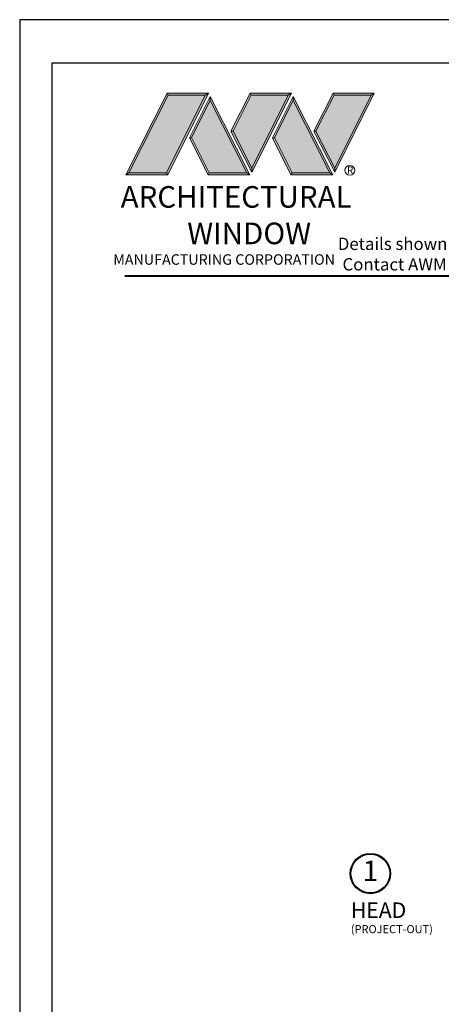
# Model space of a CAD drawing. Extents: x -28.7 to 61.9, y 30.2 to 54.2.
# Drawn here: x -10.4 to -5.2, y 40.5 to 52.5 of the extents above; entities that cross this region are included whole.
import ezdxf

# ---------------------------------------------------------------- set-up
doc = ezdxf.new("R2010")
doc.units = 0
doc.header["$LTSCALE"] = 0.01
doc.header["$MEASUREMENT"] = 0
doc.layers.get('0').update_dxf_attribs({"linetype": 'CONTINUOUS', "lineweight": 20})
doc.layers.add('LOGO', color=143, linetype='CONTINUOUS', lineweight=5)
doc.layers.add('TEXT', color=10, linetype='CONTINUOUS')
doc.layers.add('Title Block', color=7, linetype='CONTINUOUS')
doc.layers.add('VP', color=1, linetype='CONTINUOUS', plot=False)
doc.styles.get("Standard").update_dxf_attribs({"font": 'arial.ttf'})

# ---------------------------------------------------------------- blocks, each defined once
blk = doc.blocks.new('A$C403F61A2')
at = {"layer": 'LOGO', "lineweight": 5}
h = blk.add_hatch(color=135, dxfattribs=at)
h.set_gradient(color1=(83, 163, 172), color2=(0, 0, 0), one_color=1, name='CYLINDER')
h.paths.add_polyline_path([(2.3, -0.897), (2.262, -0.92), (1.788, -1.868), (1.804, -1.891)])
h.paths.add_polyline_path([(1.788, -1.868), (1.33, -1.868), (1.295, -1.891), (1.804, -1.891)])
h = blk.add_hatch(color=135, dxfattribs=at)
h.set_gradient(color1=(83, 163, 172), color2=(117, 182, 189), one_color=1, tint=0.6, name='CYLINDER')
h.paths.add_polyline_path([(2.262, -0.92), (2.3, -0.897), (1.798, -0.897), (1.811, -0.92)])
h.paths.add_polyline_path([(1.295, -1.891), (1.33, -1.868), (1.811, -0.92), (1.798, -0.897)])
h = blk.add_hatch(color=145, dxfattribs=at)
h.set_gradient(color1=(89, 138, 166), color2=(0, 114, 153), tint=1, name='CYLINDER')
h.paths.add_polyline_path([(2.262, -0.92), (1.811, -0.92), (1.33, -1.868), (1.788, -1.868)])
h = blk.add_hatch(color=135, dxfattribs=at)
h.set_gradient(color1=(83, 163, 172), color2=(117, 182, 189), one_color=1, tint=0.6, name='CYLINDER')
h.paths.add_polyline_path([(2.321, -0.985), (2.321, -0.937), (2.07, -1.439), (2.097, -1.439), (2.095, -1.436)])
h = blk.add_hatch(color=135, dxfattribs=at)
h.set_gradient(color1=(83, 163, 172), color2=(0, 0, 0), one_color=1, name='CYLINDER')
h.paths.add_polyline_path([(2.768, -1.868), (2.804, -1.891), (2.321, -0.937), (2.321, -0.985)])
h.paths.add_polyline_path([(2.097, -1.439), (2.07, -1.439), (2.295, -1.891), (2.311, -1.868)])
h = blk.add_hatch(color=135, dxfattribs=at)
h.set_gradient(color1=(83, 163, 172), color2=(117, 182, 189), one_color=1, tint=0.6, name='CYLINDER')
h.paths.add_polyline_path([(2.809, -0.897), (2.821, -0.92), (3.272, -0.92), (3.311, -0.897)])
h.paths.add_polyline_path([(2.575, -1.358), (2.6, -1.357), (2.821, -0.92), (2.809, -0.897)])
h = blk.add_hatch(color=135, dxfattribs=at)
h.set_gradient(color1=(83, 163, 172), color2=(0, 0, 0), one_color=1, name='CYLINDER')
h.paths.add_polyline_path([(2.6, -1.357), (2.575, -1.358), (2.828, -1.859), (2.828, -1.808)])
h.paths.add_polyline_path([(3.311, -0.897), (3.272, -0.92), (2.828, -1.808), (2.828, -1.859), (2.829, -1.86)])
h = blk.add_hatch(color=145, dxfattribs=at)
h.set_gradient(color1=(89, 138, 166), color2=(0, 114, 153), tint=1, name='CYLINDER')
h.paths.add_polyline_path([(3.272, -0.92), (2.821, -0.92), (2.6, -1.357), (2.828, -1.808)])
h = blk.add_hatch(color=135, dxfattribs=at)
h.set_gradient(color1=(83, 163, 172), color2=(117, 182, 189), one_color=1, tint=0.6, name='CYLINDER')
h.paths.add_polyline_path([(3.331, -0.985), (3.331, -0.937), (3.08, -1.439), (3.107, -1.439), (3.105, -1.436)])
h = blk.add_hatch(color=135, dxfattribs=at)
h.set_gradient(color1=(83, 163, 172), color2=(0, 0, 0), one_color=1, name='CYLINDER')
h.paths.add_polyline_path([(3.779, -1.868), (3.814, -1.891), (3.331, -0.937), (3.331, -0.985)])
h.paths.add_polyline_path([(3.107, -1.439), (3.08, -1.439), (3.306, -1.891), (3.321, -1.868)])
h = blk.add_hatch(color=135, dxfattribs=at)
h.set_gradient(color1=(83, 163, 172), color2=(117, 182, 189), one_color=1, tint=0.6, name='CYLINDER')
h.paths.add_polyline_path([(3.819, -0.897), (3.831, -0.92), (4.283, -0.92), (4.321, -0.897)])
h.paths.add_polyline_path([(3.585, -1.358), (3.61, -1.357), (3.831, -0.92), (3.819, -0.897)])
h = blk.add_hatch(color=135, dxfattribs=at)
h.set_gradient(color1=(83, 163, 172), color2=(0, 0, 0), one_color=1, name='CYLINDER')
h.paths.add_polyline_path([(3.61, -1.357), (3.585, -1.358), (3.839, -1.859), (3.839, -1.808)])
h.paths.add_polyline_path([(4.321, -0.897), (4.283, -0.92), (3.839, -1.808), (3.839, -1.859), (3.839, -1.86)])
h = blk.add_hatch(color=145, dxfattribs=at)
h.set_gradient(color1=(89, 138, 166), color2=(0, 114, 153), tint=1, name='CYLINDER')
h.paths.add_polyline_path([(4.283, -0.92), (3.831, -0.92), (3.61, -1.357), (3.839, -1.808)])
h = blk.add_hatch(color=145, dxfattribs=at)
h.set_gradient(color1=(89, 138, 166), color2=(0, 114, 153), tint=1, name='CYLINDER')
h.paths.add_polyline_path([(2.321, -0.985), (2.095, -1.436), (2.311, -1.868), (2.768, -1.868)])
h = blk.add_hatch(color=145, dxfattribs=at)
h.set_gradient(color1=(89, 138, 166), color2=(0, 114, 153), tint=1, name='CYLINDER')
h.paths.add_polyline_path([(3.331, -0.985), (3.105, -1.436), (3.321, -1.868), (3.779, -1.868)])
h = blk.add_hatch(color=135, dxfattribs=at)
h.set_gradient(color1=(83, 163, 172), color2=(0, 0, 0), one_color=1, name='CYLINDER')
h.paths.add_polyline_path([(2.804, -1.891), (2.768, -1.868), (2.311, -1.868), (2.295, -1.891)])
h = blk.add_hatch(color=135, dxfattribs=at)
h.set_gradient(color1=(83, 163, 172), color2=(0, 0, 0), one_color=1, name='CYLINDER')
h.paths.add_polyline_path([(3.814, -1.891), (3.779, -1.868), (3.321, -1.868), (3.306, -1.891)])
blk.add_circle((4.023, -1.835), 0.06)
at = {"layer": 'LOGO', "color": 132, "lineweight": 5}
for p, q in [((1.295, -1.891), (1.798, -0.897)), ((1.33, -1.868), (1.811, -0.92)), ((2.262, -0.92), (1.788, -1.868)), ((1.798, -0.897), (2.3, -0.897)), ((2.3, -0.897), (1.804, -1.891)), ((1.811, -0.92), (2.262, -0.92)), ((2.321, -0.937), (2.07, -1.439)), ((2.804, -1.891), (2.321, -0.937)), ((2.575, -1.358), (2.809, -0.897)), ((2.6, -1.357), (2.821, -0.92)), ((2.809, -0.897), (3.311, -0.897)), ((2.821, -0.92), (3.272, -0.92)), ((3.272, -0.92), (2.828, -1.808)), ((3.311, -0.897), (2.829, -1.86)), ((3.331, -0.937), (3.08, -1.439)), ((3.814, -1.891), (3.331, -0.937)), ((3.585, -1.358), (3.819, -0.897)), ((3.61, -1.357), (3.831, -0.92)), ((3.819, -0.897), (4.321, -0.897)), ((3.831, -0.92), (4.283, -0.92)), ((4.321, -0.897), (3.839, -1.86)), ((4.283, -0.92), (3.839, -1.808)), ((2.321, -0.985), (2.095, -1.436)), ((2.768, -1.868), (2.321, -0.985)), ((3.331, -0.985), (3.105, -1.436)), ((3.779, -1.868), (3.331, -0.985)), ((2.07, -1.439), (2.295, -1.891)), ((2.095, -1.436), (2.311, -1.868)), ((2.829, -1.86), (2.575, -1.358)), ((2.828, -1.808), (2.6, -1.357)), ((3.08, -1.439), (3.306, -1.891)), ((3.105, -1.436), (3.321, -1.868)), ((3.839, -1.86), (3.585, -1.358)), ((3.839, -1.808), (3.61, -1.357)), ((2.295, -1.891), (2.311, -1.868)), ((2.804, -1.891), (2.295, -1.891)), ((2.311, -1.868), (2.768, -1.868)), ((2.768, -1.868), (2.804, -1.891)), ((3.306, -1.891), (3.321, -1.868)), ((3.814, -1.891), (3.306, -1.891)), ((3.321, -1.868), (3.779, -1.868)), ((3.779, -1.868), (3.814, -1.891))]:
    blk.add_line(p, q, dxfattribs=at)
for points in [[(1.811, -0.92), (1.798, -0.897)], [(2.262, -0.92), (2.3, -0.897)], [(2.321, -0.937), (2.321, -0.985)], [(2.821, -0.92), (2.809, -0.897)], [(3.272, -0.92), (3.311, -0.897)], [(3.331, -0.937), (3.331, -0.985)], [(3.831, -0.92), (3.819, -0.897)], [(4.283, -0.92), (4.321, -0.897)], [(2.07, -1.439), (2.097, -1.439)], [(2.6, -1.357), (2.575, -1.358)], [(3.08, -1.439), (3.107, -1.439)], [(3.61, -1.357), (3.585, -1.358)], [(1.295, -1.891), (1.804, -1.891), (1.788, -1.868), (1.33, -1.868)]]:
    blk.add_lwpolyline(points, dxfattribs=at)
at = {"layer": 'LOGO', "lineweight": 5}
for points in [[(1.33, -1.868), (1.295, -1.891)], [(2.828, -1.808), (2.828, -1.859)], [(3.839, -1.808), (3.839, -1.859)]]:
    blk.add_lwpolyline(points, dxfattribs=at)
at = {"layer": 'Title Block', "color": 7, "lineweight": 40}
blk.add_line((1.28, -3.123), (15.93, -3.123), dxfattribs=at)
at = {"insert": (3.988, -1.789), "char_height": 0.0893, "width": 0.10953, "attachment_point": 1}
blk.add_mtext('R', dxfattribs=at)
at = {"layer": 'LOGO', "color": 144, "width": 3.16779, "attachment_point": 1}
for s, insert, char_height in [('\\pi0.04786;ARCHITECTURAL', (1.218, -2.028), 0.26323), ('WINDOW', (2.042, -2.473), 0.2632)]:
    blk.add_mtext(s, dxfattribs=dict(at, insert=insert, char_height=char_height))
at = {"layer": 'LOGO', "insert": (1.112, -2.859), "char_height": 0.1275, "width": 3.35215, "attachment_point": 1}
blk.add_mtext('\\pi0.22052;MANUFACTURING CORPORATION', dxfattribs=at)

msp = doc.modelspace()

# ---------------------------------------------------------------- linework, layer by layer
at = {"layer": 'TEXT', "color": 1}
for radius in [0.24578, 0.23673]:
    msp.add_circle((-6.0928, 42.07814), radius, dxfattribs=at)
at = {"layer": 'Title Block'}
msp.add_lwpolyline([(-10.36655, 52.48409), (-10.36655, 30.2225), (6.84356, 30.2225), (6.84356, 52.48409)], close=True, dxfattribs=at)
at = {"layer": 'VP'}
msp.add_lwpolyline([(-9.97433, 30.57945), (6.45134, 30.57945), (6.45134, 51.95273), (-9.97433, 51.95273)], close=True, dxfattribs=at)

# ---------------------------------------------------------------- block references
at = {"ltscale": 0.5}
msp.add_blockref('A$C403F61A2', (-10.36655, 52.48409), dxfattribs=at)

# ---------------------------------------------------------------- texts
at = {"insert": (-6.89603, 49.82772), "char_height": 0.15, "width": 11.1219282, "attachment_point": 1}
msp.add_mtext('\\pi2.70718;Details shown reflect the most commonly used configurations.  \\P\\pi3.08857;Contact AWM for additional details and/or assistance.', dxfattribs=at)
at = {"layer": 'TEXT', "color": 1}
for s, height, p in [('HEAD', 0.189063, (-6.33013, 41.53697)), ('(PROJECT-OUT)', 0.0983086, (-6.33133, 41.3516))]:
    msp.add_text(s, height=height, dxfattribs=at).set_placement(p)
at = {"layer": 'TEXT', "color": 1, "insert": (-6.0928, 42.07814), "char_height": 0.25003, "attachment_point": 5}
msp.add_mtext('1', dxfattribs=at)

doc.saveas('drawing.dxf')
